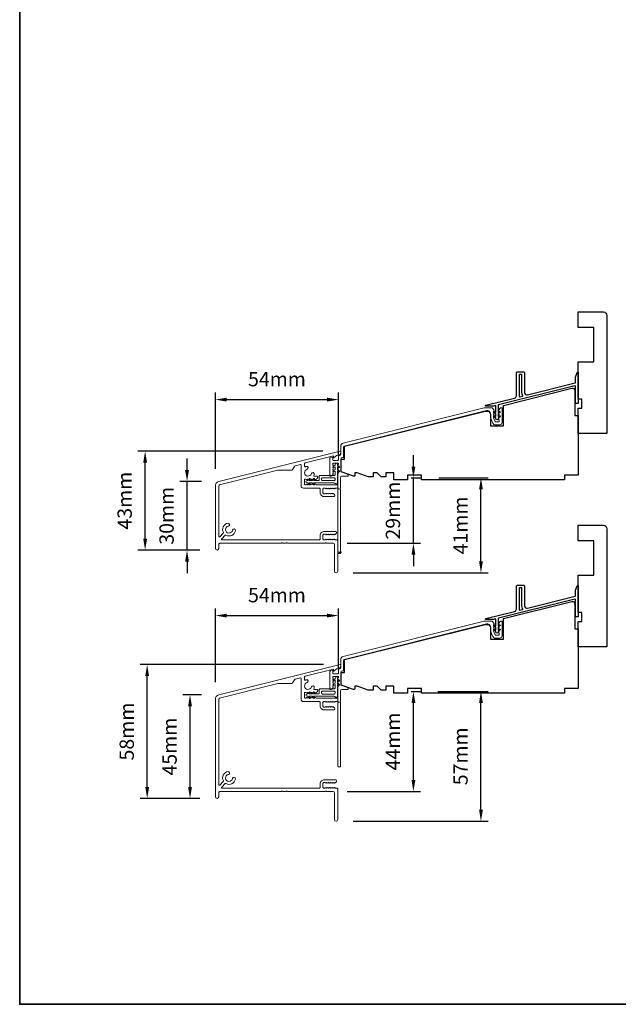
# Model space of a CAD drawing. Extents: x 2744 to 6483, y 1361 to 2946.
# Drawn here: x 2744 to 3005, y 1361 to 1791 of the extents above; entities that cross this region are included whole.
import ezdxf

# ---------------------------------------------------------------- set-up
doc = ezdxf.new("R2010")
doc.units = 0
doc.header["$LTSCALE"] = 250
doc.header["$MEASUREMENT"] = 0
doc.header["$PDMODE"] = 3
doc.header["$PDSIZE"] = -2
doc.layers.get('DEFPOINTS').update_dxf_attribs({"color": 2, "linetype": 'CONTINUOUS'})
for name, color, linetype, lineweight in [('8', 7, 'CONTINUOUS', 35), ('Accessory Retainer Clip', 30, 'CONTINUOUS', 9), ('Dimensions', 2, 'CONTINUOUS', 25), ('Frame & Sash Cladding', 3, 'CONTINUOUS', 15), ('Sill Nose', 140, 'CONTINUOUS', 15), ('Wood', 7, 'CONTINUOUS', 25)]:
    doc.layers.add(name, color=color, linetype=linetype, lineweight=lineweight)
doc.layers.add('Thermal Break', color=43, linetype='CONTINUOUS')
doc.styles.add('ROMANS', font='romans')
doc.dimstyles.new('LWDEC', dxfattribs={"dimscale": 0.1, "dimtxt": 2.5, "dimasz": 2, "dimexe": 1.25, "dimexo": 3, "dimgap": 2, "dimtad": 1, "dimtoh": 1, "dimdec": 4, "dimzin": 11, "dimdsep": 46, "dimlunit": 5, "dimtxsty": 'ROMANS', "dimcen": 0, "dimdle": 1.5, "dimazin": 0, "dimtfac": 0.03937, "dimtdec": 4, "dimtix": 1, "dimtmove": 0, "dimatfit": 3, "dimfxl": 0, "dimfrac": 2, "dimtzin": 0, "dimarcsym": 0})

# ---------------------------------------------------------------- blocks, each defined once
blk = doc.blocks.new('*D43')
at = {"layer": 'DEFPOINTS', "color": 0, "linetype": 'Continuous'}
for p in [(2816.74, 1589.51), (2830.61, 1589.51), (2829.84, 1559.51)]:
    blk.add_point(p, dxfattribs=at)
at = {"layer": 'Dimensions', "color": 0, "linetype": 'ByBlock', "lineweight": -2}
for p, q in [((2816.74, 1594.51), (2816.74, 1599.51)), ((2823.11, 1589.51), (2813.61, 1589.51)), ((2816.74, 1559.51), (2816.74, 1589.51)), ((2822.34, 1559.51), (2813.61, 1559.51)), ((2816.74, 1554.51), (2816.74, 1549.51))]:
    blk.add_line(p, q, dxfattribs=at)
at = {"layer": 'Dimensions', "color": 0, "linetype": 'Continuous'}
for points in [[(2815.9, 1594.51), (2817.57, 1594.51), (2816.74, 1589.51)], [(2815.9, 1554.51), (2817.57, 1554.51), (2816.74, 1559.51)]]:
    blk.add_solid(points, dxfattribs=at)
at = {"layer": 'Dimensions', "color": 0, "linetype": 'Continuous', "insert": (2808.61, 1574.51), "char_height": 6.25, "attachment_point": 5, "rotation": 90, "style": 'ROMANS'}
blk.add_mtext('30mm', dxfattribs=at)
blk = doc.blocks.new('*D44')
at = {"layer": 'DEFPOINTS', "color": 0, "linetype": 'Continuous'}
for p in [(2798.44, 1602.71), (2883.54, 1602.71), (2829.84, 1559.51)]:
    blk.add_point(p, dxfattribs=at)
at = {"layer": 'Dimensions', "color": 0, "linetype": 'ByBlock', "lineweight": -2}
for p, q in [((2876.04, 1602.71), (2795.31, 1602.71)), ((2798.44, 1564.51), (2798.44, 1597.71)), ((2822.34, 1559.51), (2795.31, 1559.51))]:
    blk.add_line(p, q, dxfattribs=at)
at = {"layer": 'Dimensions', "color": 0, "linetype": 'Continuous'}
for points in [[(2797.6, 1597.71), (2799.27, 1597.71), (2798.44, 1602.71)], [(2797.6, 1564.51), (2799.27, 1564.51), (2798.44, 1559.51)]]:
    blk.add_solid(points, dxfattribs=at)
at = {"layer": 'Dimensions', "color": 0, "linetype": 'Continuous', "insert": (2790.31, 1581.11), "char_height": 6.25, "attachment_point": 5, "rotation": 90, "style": 'ROMANS'}
blk.add_mtext('43mm', dxfattribs=at)
blk = doc.blocks.new('*D45')
at = {"layer": 'DEFPOINTS', "color": 0, "linetype": 'Continuous'}
for p in [(2882.9, 1625.22), (2882.9, 1593.27), (2829.09, 1587.57)]:
    blk.add_point(p, dxfattribs=at)
at = {"layer": 'Dimensions', "color": 0, "linetype": 'ByBlock', "lineweight": -2}
for p, q in [((2829.09, 1595.07), (2829.09, 1628.35)), ((2834.09, 1625.22), (2877.9, 1625.22)), ((2882.9, 1600.77), (2882.9, 1628.35))]:
    blk.add_line(p, q, dxfattribs=at)
at = {"layer": 'Dimensions', "color": 0, "linetype": 'Continuous'}
for points in [[(2834.09, 1626.05), (2834.09, 1624.39), (2829.09, 1625.22)], [(2877.9, 1626.05), (2877.9, 1624.39), (2882.9, 1625.22)]]:
    blk.add_solid(points, dxfattribs=at)
at = {"layer": 'Dimensions', "color": 0, "linetype": 'Continuous', "insert": (2856, 1633.35), "char_height": 6.25, "attachment_point": 5, "style": 'ROMANS'}
blk.add_mtext('54mm', dxfattribs=at)
blk = doc.blocks.new('*D46')
at = {"layer": 'DEFPOINTS', "color": 0, "linetype": 'Continuous'}
for p in [(2882.9, 1530.94), (2882.9, 1500.11), (2829.09, 1494.44)]:
    blk.add_point(p, dxfattribs=at)
at = {"layer": 'Dimensions', "color": 0, "linetype": 'ByBlock', "lineweight": -2}
for p, q in [((2829.09, 1501.94), (2829.09, 1534.06)), ((2834.09, 1530.94), (2877.9, 1530.94)), ((2882.9, 1507.61), (2882.9, 1534.06))]:
    blk.add_line(p, q, dxfattribs=at)
at = {"layer": 'Dimensions', "color": 0, "linetype": 'Continuous'}
for points in [[(2834.09, 1531.77), (2834.09, 1530.11), (2829.09, 1530.94)], [(2877.9, 1531.77), (2877.9, 1530.11), (2882.9, 1530.94)]]:
    blk.add_solid(points, dxfattribs=at)
at = {"layer": 'Dimensions', "color": 0, "linetype": 'Continuous', "insert": (2856, 1539.06), "char_height": 6.25, "attachment_point": 5, "style": 'ROMANS'}
blk.add_mtext('54mm', dxfattribs=at)
blk = doc.blocks.new('*D47')
at = {"layer": 'DEFPOINTS', "color": 0, "linetype": 'Continuous'}
for p in [(2818.04, 1496.38), (2830.61, 1496.38), (2829.84, 1451.1)]:
    blk.add_point(p, dxfattribs=at)
at = {"layer": 'Dimensions', "color": 0, "linetype": 'ByBlock', "lineweight": -2}
for p, q in [((2823.11, 1496.38), (2814.92, 1496.38)), ((2818.04, 1456.1), (2818.04, 1491.38)), ((2822.34, 1451.1), (2814.92, 1451.1))]:
    blk.add_line(p, q, dxfattribs=at)
at = {"layer": 'Dimensions', "color": 0, "linetype": 'Continuous'}
for points in [[(2817.21, 1491.38), (2818.87, 1491.38), (2818.04, 1496.38)], [(2817.21, 1456.1), (2818.87, 1456.1), (2818.04, 1451.1)]]:
    blk.add_solid(points, dxfattribs=at)
at = {"layer": 'Dimensions', "color": 0, "linetype": 'Continuous', "insert": (2809.92, 1473.74), "char_height": 6.25, "attachment_point": 5, "rotation": 90, "style": 'ROMANS'}
blk.add_mtext('45mm', dxfattribs=at)
blk = doc.blocks.new('*D48')
at = {"layer": 'DEFPOINTS', "color": 0, "linetype": 'Continuous'}
for p in [(2799.33, 1509.52), (2883.77, 1509.52), (2829.84, 1451.1)]:
    blk.add_point(p, dxfattribs=at)
at = {"layer": 'Dimensions', "color": 0, "linetype": 'ByBlock', "lineweight": -2}
for p, q in [((2876.27, 1509.52), (2796.21, 1509.52)), ((2799.33, 1456.1), (2799.33, 1504.52)), ((2822.34, 1451.1), (2796.21, 1451.1))]:
    blk.add_line(p, q, dxfattribs=at)
at = {"layer": 'Dimensions', "color": 0, "linetype": 'Continuous'}
for points in [[(2798.5, 1504.52), (2800.17, 1504.52), (2799.33, 1509.52)], [(2798.5, 1456.1), (2800.17, 1456.1), (2799.33, 1451.1)]]:
    blk.add_solid(points, dxfattribs=at)
at = {"layer": 'Dimensions', "color": 0, "linetype": 'Continuous', "insert": (2791.21, 1480.31), "char_height": 6.25, "attachment_point": 5, "rotation": 90, "style": 'ROMANS'}
blk.add_mtext('58mm', dxfattribs=at)
blk = doc.blocks.new('*D63')
at = {"layer": 'DEFPOINTS', "color": 0}
for p in [(2907.1, 1591.01), (2915.57, 1591.01), (2879.17, 1562.51)]:
    blk.add_point(p, dxfattribs=at)
at = {"layer": 'Dimensions', "color": 0, "linetype": 'ByBlock', "lineweight": -2}
for p, q in [((2915.57, 1596.01), (2915.57, 1601.01)), ((2914.6, 1591.01), (2918.7, 1591.01)), ((2915.57, 1562.51), (2915.57, 1591.01)), ((2886.67, 1562.51), (2918.7, 1562.51)), ((2915.57, 1557.51), (2915.57, 1552.51))]:
    blk.add_line(p, q, dxfattribs=at)
at = {"layer": 'Dimensions', "color": 0}
for points in [[(2914.74, 1596.01), (2916.41, 1596.01), (2915.57, 1591.01)], [(2914.74, 1557.51), (2916.41, 1557.51), (2915.57, 1562.51)]]:
    blk.add_solid(points, dxfattribs=at)
at = {"layer": 'Dimensions', "color": 0, "insert": (2907.45, 1576.76), "char_height": 6.25, "attachment_point": 5, "rotation": 90, "style": 'ROMANS'}
blk.add_mtext('29mm', dxfattribs=at)
blk = doc.blocks.new('*D64')
at = {"layer": 'DEFPOINTS', "color": 0}
for p in [(2919.1, 1591.01), (2945.06, 1591.01), (2881.82, 1549.56)]:
    blk.add_point(p, dxfattribs=at)
at = {"layer": 'Dimensions', "color": 0, "linetype": 'ByBlock', "lineweight": -2}
for p, q in [((2926.6, 1591.01), (2948.18, 1591.01)), ((2945.06, 1554.56), (2945.06, 1586.01)), ((2889.32, 1549.56), (2948.18, 1549.56))]:
    blk.add_line(p, q, dxfattribs=at)
at = {"layer": 'Dimensions', "color": 0}
for points in [[(2944.23, 1586.01), (2945.89, 1586.01), (2945.06, 1591.01)], [(2944.23, 1554.56), (2945.89, 1554.56), (2945.06, 1549.56)]]:
    blk.add_solid(points, dxfattribs=at)
at = {"layer": 'Dimensions', "color": 0, "insert": (2936.93, 1570.28), "char_height": 6.25, "attachment_point": 5, "rotation": 90, "style": 'ROMANS'}
blk.add_mtext('41mm', dxfattribs=at)
blk = doc.blocks.new('*D65')
at = {"layer": 'DEFPOINTS', "color": 0}
for p in [(2907.1, 1497.85), (2915.57, 1497.85), (2879.17, 1454.1)]:
    blk.add_point(p, dxfattribs=at)
at = {"layer": 'Dimensions', "color": 0, "linetype": 'ByBlock', "lineweight": -2}
for p, q in [((2914.6, 1497.85), (2918.7, 1497.85)), ((2915.57, 1459.1), (2915.57, 1492.85)), ((2886.67, 1454.1), (2918.7, 1454.1))]:
    blk.add_line(p, q, dxfattribs=at)
at = {"layer": 'Dimensions', "color": 0}
for points in [[(2914.74, 1492.85), (2916.41, 1492.85), (2915.57, 1497.85)], [(2914.74, 1459.1), (2916.41, 1459.1), (2915.57, 1454.1)]]:
    blk.add_solid(points, dxfattribs=at)
at = {"layer": 'Dimensions', "color": 0, "insert": (2907.45, 1475.97), "char_height": 6.25, "attachment_point": 5, "rotation": 90, "style": 'ROMANS'}
blk.add_mtext('44mm', dxfattribs=at)
blk = doc.blocks.new('*D66')
at = {"layer": 'DEFPOINTS', "color": 0}
for p in [(2918.75, 1497.85), (2945.06, 1497.85), (2881.82, 1441.15)]:
    blk.add_point(p, dxfattribs=at)
at = {"layer": 'Dimensions', "color": 0, "linetype": 'ByBlock', "lineweight": -2}
for p, q in [((2926.25, 1497.85), (2948.18, 1497.85)), ((2945.06, 1446.15), (2945.06, 1492.85)), ((2889.32, 1441.15), (2948.18, 1441.15))]:
    blk.add_line(p, q, dxfattribs=at)
at = {"layer": 'Dimensions', "color": 0}
for points in [[(2944.23, 1492.85), (2945.89, 1492.85), (2945.06, 1497.85)], [(2944.23, 1446.15), (2945.89, 1446.15), (2945.06, 1441.15)]]:
    blk.add_solid(points, dxfattribs=at)
at = {"layer": 'Dimensions', "color": 0, "insert": (2936.93, 1469.5), "char_height": 6.25, "attachment_point": 5, "rotation": 90, "style": 'ROMANS'}
blk.add_mtext('57mm', dxfattribs=at)

msp = doc.modelspace()

# ---------------------------------------------------------------- linework, layer by layer
at = {"layer": '8', "linetype": 'Continuous'}
msp.add_lwpolyline([(2743.67, 2220.9), (4404.82, 2220.9), (4404.82, 1361.25), (2743.67, 1361.25)], close=True, dxfattribs=at)
at = {"layer": 'Accessory Retainer Clip'}
for points in [[(2881.46, 1588.62, 0.761858), (2882.41, 1588.88), (2882.41, 1594.05), (2882.92, 1593.69, 1), (2883.21, 1594.11), (2882.41, 1594.67), (2882.41, 1595.92), (2882.92, 1595.56, 1), (2883.21, 1595.98), (2882.41, 1596.54), (2882.41, 1596.91, 1), (2881.39, 1596.91), (2881.39, 1596.54), (2880.59, 1595.98, 1), (2880.88, 1595.56), (2881.39, 1595.92), (2881.39, 1594.67), (2880.59, 1594.11, 1), (2880.88, 1593.69), (2881.39, 1594.05), (2881.39, 1592.62, -0.414214), (2880.89, 1592.12), (2874.87, 1592.12, 0.414214), (2874.37, 1591.62), (2874.37, 1590.13, -0.414214), (2874.12, 1589.88), (2871.99, 1589.88), (2872.35, 1590.39, 1), (2871.93, 1590.68), (2871.37, 1589.88), (2870.12, 1589.88), (2870.48, 1590.39, 1), (2870.07, 1590.68), (2869.5, 1589.88), (2869.13, 1589.88, 1), (2869.13, 1588.86), (2869.5, 1588.86), (2870.07, 1588.06, 1), (2870.48, 1588.35), (2870.12, 1588.86), (2871.37, 1588.86), (2871.93, 1588.06, 1), (2872.35, 1588.35), (2871.99, 1588.86), (2881.04, 1588.86, -0.264254), (2881.46, 1588.62)], [(2881.46, 1495.45, 0.761858), (2882.41, 1495.71), (2882.41, 1500.89), (2882.92, 1500.53, 1), (2883.21, 1500.95), (2882.41, 1501.51), (2882.41, 1502.75), (2882.92, 1502.4, 1), (2883.21, 1502.81), (2882.41, 1503.38), (2882.41, 1503.75, 1), (2881.39, 1503.75), (2881.39, 1503.38), (2880.59, 1502.81, 1), (2880.88, 1502.4), (2881.39, 1502.75), (2881.39, 1501.51), (2880.59, 1500.95, 1), (2880.88, 1500.53), (2881.39, 1500.89), (2881.39, 1499.45, -0.414214), (2880.89, 1498.95), (2874.87, 1498.95, 0.414214), (2874.37, 1498.45), (2874.37, 1496.96, -0.414214), (2874.12, 1496.71), (2871.99, 1496.71), (2872.35, 1497.22, 1), (2871.93, 1497.52), (2871.37, 1496.71), (2870.12, 1496.71), (2870.48, 1497.22, 1), (2870.07, 1497.52), (2869.5, 1496.71), (2869.13, 1496.71, 1), (2869.13, 1495.7), (2869.5, 1495.7), (2870.07, 1494.89, 1), (2870.48, 1495.19), (2870.12, 1495.7), (2871.37, 1495.7), (2871.93, 1494.89, 1), (2872.35, 1495.19), (2871.99, 1495.7), (2881.04, 1495.7, -0.264254), (2881.46, 1495.45)]]:
    msp.add_lwpolyline(points, format="xyb", dxfattribs=at)
for points in [[(2880.91, 1589.86, 0.414214), (2881.41, 1590.36), (2881.41, 1590.62, 0.414214), (2880.91, 1591.12), (2875.87, 1591.12, 0.414214), (2875.37, 1590.62), (2875.37, 1590.36, 0.414214), (2875.87, 1589.86)], [(2880.91, 1496.7, 0.414214), (2881.41, 1497.2), (2881.41, 1497.45, 0.414214), (2880.91, 1497.95), (2875.87, 1497.95, 0.414214), (2875.37, 1497.45), (2875.37, 1497.2, 0.414214), (2875.87, 1496.7)]]:
    msp.add_lwpolyline(points, format="xyb", close=True, dxfattribs=at)
at = {"layer": 'Frame & Sash Cladding'}
for points in [[(2882.58, 1592.78, -0.184482), (2882.64, 1592.94), (2882.83, 1593.15), (2882.64, 1593.36, -0.381966), (2882.64, 1593.69), (2882.83, 1593.9), (2882.64, 1594.11, -0.381966), (2882.64, 1594.44), (2882.83, 1594.65), (2882.64, 1594.86, -0.381966), (2882.64, 1595.19), (2882.83, 1595.4), (2882.64, 1595.61, -0.381966), (2882.64, 1595.94), (2882.83, 1596.15), (2882.64, 1596.36, -0.381966), (2882.64, 1596.69), (2882.83, 1596.9), (2882.83, 1597.25, 0.414214), (2882.58, 1597.5), (2880.58, 1597.5, 0.414214), (2880.33, 1597.25), (2880.33, 1596.9), (2880.51, 1596.69, -0.381966), (2880.51, 1596.36), (2880.33, 1596.15), (2880.51, 1595.94, -0.381977), (2880.51, 1595.61), (2880.33, 1595.4), (2880.51, 1595.19, -0.381977), (2880.51, 1594.86), (2880.33, 1594.65), (2880.51, 1594.44, -0.381977), (2880.51, 1594.11), (2880.33, 1593.9), (2880.51, 1593.69, -0.381977), (2880.51, 1593.36), (2880.33, 1593.15), (2880.51, 1592.94, -0.381972), (2880.51, 1592.62), (2879.89, 1591.93, -0.213422), (2879.51, 1591.76), (2879.38, 1591.76, -0.414214), (2879.13, 1592.01), (2879.13, 1599.63, -0.344327), (2879.31, 1599.87), (2880.2, 1600.09, -0.487733), (2880.33, 1599.99), (2880.33, 1598.95, 0.414214), (2880.58, 1598.7), (2882.58, 1598.7, 0.414214), (2882.83, 1598.95), (2882.83, 1600.56), (2883.13, 1600.82), (2883.64, 1600.95, 0.344327), (2883.83, 1601.19), (2883.83, 1604.82, -0.344328), (2884.96, 1606.27), (2946.43, 1621.6, -0.061163), (2946.8, 1621.64), (2949.69, 1621.64, -0.213422), (2950.06, 1621.48), (2950.71, 1620.75, -0.381966), (2950.71, 1620.42), (2950.53, 1620.21), (2950.71, 1620, -0.381966), (2950.71, 1619.67), (2950.53, 1619.46), (2950.71, 1619.25, -0.381966), (2950.71, 1618.92), (2950.53, 1618.71), (2950.71, 1618.5, -0.381966), (2950.71, 1618.17), (2950.53, 1617.96), (2950.71, 1617.75, -0.381966), (2950.71, 1617.42), (2950.57, 1617.26), (2951.26, 1615.61, 0.302776), (2951.49, 1615.46), (2952.78, 1615.46, 0.414214), (2953.03, 1615.71), (2953.03, 1616.46), (2952.84, 1616.67, -0.381966), (2952.84, 1617), (2953.03, 1617.21), (2952.84, 1617.42, -0.381966), (2952.84, 1617.75), (2953.03, 1617.96), (2952.84, 1618.17, -0.381966), (2952.84, 1618.5), (2953.03, 1618.71), (2952.84, 1618.92, -0.381966), (2952.84, 1619.25), (2953.03, 1619.46), (2952.84, 1619.67, -0.381966), (2952.84, 1620), (2953.03, 1620.21), (2952.84, 1620.42, -0.381966), (2952.84, 1620.75), (2953.49, 1621.48, -0.213422), (2953.86, 1621.64), (2954.03, 1621.64, -0.414214), (2954.28, 1621.39), (2954.28, 1615.26, -0.414214), (2953.28, 1614.26), (2951.19, 1614.26, -0.302776), (2950.27, 1614.87), (2949.28, 1617.26), (2949.28, 1618.95, 0.487733), (2947.41, 1620.4), (2885.4, 1604.94, 0.344328), (2885.03, 1604.46), (2885.03, 1600.25, -0.344327), (2884.84, 1600.01), (2884.21, 1599.85, 0.344327), (2884.03, 1599.61), (2884.03, 1593.9, 0.315299), (2884.19, 1593.66), (2886.7, 1592.75, -0.315299), (2887.03, 1592.28), (2887.03, 1592.01, -0.414214), (2886.78, 1591.76), (2884.28, 1591.76, 0.414214), (2883.78, 1591.26), (2883.78, 1586.69, 0.759724), (2883.78, 1585.97), (2883.78, 1558.33, -0.414214), (2883.53, 1558.08), (2882.83, 1558.08, -0.414214), (2882.58, 1558.33), (2882.58, 1585.97, 0.759724), (2882.58, 1586.69)], [(2882.58, 1499.65, -0.184482), (2882.64, 1499.82), (2882.83, 1500.03), (2882.64, 1500.23, -0.381966), (2882.64, 1500.57), (2882.83, 1500.78), (2882.64, 1500.98, -0.381966), (2882.64, 1501.32), (2882.83, 1501.53), (2882.64, 1501.73, -0.381966), (2882.64, 1502.07), (2882.83, 1502.28), (2882.64, 1502.48, -0.381966), (2882.64, 1502.82), (2882.83, 1503.03), (2882.64, 1503.23, -0.381966), (2882.64, 1503.57), (2882.83, 1503.78), (2882.83, 1504.13, 0.414214), (2882.58, 1504.38), (2880.58, 1504.38, 0.414214), (2880.33, 1504.13), (2880.33, 1503.78), (2880.51, 1503.57, -0.381966), (2880.51, 1503.23), (2880.33, 1503.03), (2880.51, 1502.82, -0.381977), (2880.51, 1502.48), (2880.33, 1502.28), (2880.51, 1502.07, -0.381977), (2880.51, 1501.73), (2880.33, 1501.53), (2880.51, 1501.32, -0.381977), (2880.51, 1500.98), (2880.33, 1500.78), (2880.51, 1500.57, -0.381977), (2880.51, 1500.23), (2880.33, 1500.03), (2880.51, 1499.82, -0.381972), (2880.51, 1499.5), (2879.89, 1498.8, -0.213422), (2879.51, 1498.63), (2879.38, 1498.63, -0.414214), (2879.13, 1498.88), (2879.13, 1506.5, -0.344327), (2879.32, 1506.75), (2880.2, 1506.97, -0.487733), (2880.33, 1506.87), (2880.33, 1505.83, 0.414214), (2880.58, 1505.58), (2882.58, 1505.58, 0.414214), (2882.83, 1505.83), (2882.83, 1507.44), (2883.13, 1507.7), (2883.64, 1507.82, 0.344327), (2883.83, 1508.07), (2883.83, 1511.69, -0.344328), (2884.96, 1513.15), (2946.43, 1528.48, -0.061163), (2946.8, 1528.52), (2949.69, 1528.52, -0.213422), (2950.06, 1528.35), (2950.71, 1527.62, -0.381966), (2950.71, 1527.29), (2950.53, 1527.08), (2950.71, 1526.87, -0.381966), (2950.71, 1526.54), (2950.53, 1526.33), (2950.71, 1526.12, -0.381966), (2950.71, 1525.79), (2950.53, 1525.58), (2950.71, 1525.37, -0.381966), (2950.71, 1525.04), (2950.53, 1524.83), (2950.71, 1524.62, -0.381966), (2950.71, 1524.29), (2950.57, 1524.14), (2951.26, 1522.49, 0.302776), (2951.49, 1522.33), (2952.78, 1522.33, 0.414214), (2953.03, 1522.58), (2953.03, 1523.33), (2952.84, 1523.54, -0.381966), (2952.84, 1523.87), (2953.03, 1524.08), (2952.84, 1524.29, -0.381966), (2952.84, 1524.62), (2953.03, 1524.83), (2952.84, 1525.04, -0.381966), (2952.84, 1525.37), (2953.03, 1525.58), (2952.84, 1525.79, -0.381966), (2952.84, 1526.12), (2953.03, 1526.33), (2952.84, 1526.54, -0.381966), (2952.84, 1526.87), (2953.03, 1527.08), (2952.84, 1527.29, -0.381966), (2952.84, 1527.62), (2953.49, 1528.35, -0.213422), (2953.86, 1528.52), (2954.03, 1528.52, -0.414214), (2954.28, 1528.27), (2954.28, 1522.13, -0.414214), (2953.28, 1521.13), (2951.19, 1521.13, -0.302776), (2950.27, 1521.75), (2949.28, 1524.13), (2949.28, 1525.82, 0.487733), (2947.41, 1527.28), (2885.4, 1511.82, 0.344328), (2885.03, 1511.33), (2885.03, 1507.13, -0.344327), (2884.84, 1506.89), (2884.22, 1506.73, 0.344327), (2884.03, 1506.49), (2884.03, 1500.77, 0.315299), (2884.19, 1500.54), (2886.7, 1499.63, -0.315299), (2887.03, 1499.16), (2887.03, 1498.88, -0.414214), (2886.78, 1498.63), (2884.28, 1498.63, 0.414214), (2883.78, 1498.13), (2883.78, 1493.57, 0.759724), (2883.78, 1492.85), (2883.78, 1465.21, -0.414214), (2883.53, 1464.96), (2882.83, 1464.96, -0.414214), (2882.58, 1465.21), (2882.58, 1492.85, 0.759724), (2882.58, 1493.57)]]:
    msp.add_lwpolyline(points, format="xyb", close=True, dxfattribs=at)
at = {"layer": 'Sill Nose'}
for points in [[(2830.59, 1560.26, -1), (2829.09, 1560.26), (2829.09, 1587.57, -0.344328), (2830.61, 1589.51), (2883.54, 1602.71, -0.487733), (2883.85, 1602.46), (2883.85, 1601.85, -0.219202), (2883.67, 1601.47), (2883.39, 1601.23, -0.116345), (2882.98, 1601.02), (2882.25, 1600.84, 0.113936), (2881.85, 1600.63), (2880.82, 1599.77, -0.63707), (2880.65, 1599.84), (2880.65, 1600.7), (2868.24, 1597.6, 0.344328), (2868.05, 1597.36), (2868.05, 1596.16, 0.545763), (2868.4, 1595.93, -0.03721), (2868.79, 1596.07, -1), (2869.15, 1594.82, 1.685129), (2871.03, 1592.92, -1), (2872.28, 1592.54, -0.04047), (2872.11, 1592.12, 0.554547), (2872.33, 1591.76), (2873.55, 1591.76, -0.414214), (2873.8, 1591.51), (2873.8, 1591.37, -0.213423), (2873.64, 1591), (2872.94, 1590.37, -0.381966), (2872.6, 1590.37), (2872.39, 1590.56), (2872.19, 1590.37, -0.381966), (2871.85, 1590.37), (2871.64, 1590.56), (2871.44, 1590.37, -0.381966), (2871.1, 1590.37), (2870.89, 1590.56), (2870.69, 1590.37, -0.381966), (2870.35, 1590.37), (2870.14, 1590.56), (2869.94, 1590.37, -0.381966), (2869.6, 1590.37), (2869.39, 1590.56), (2869.19, 1590.37, -0.381966), (2868.85, 1590.37), (2868.64, 1590.56), (2868.3, 1590.56, 0.414214), (2868.05, 1590.31), (2868.05, 1588.31, 0.414214), (2868.3, 1588.06), (2868.64, 1588.06), (2868.85, 1588.24, -0.381966), (2869.19, 1588.24), (2869.39, 1588.06), (2869.6, 1588.24, -0.381966), (2869.94, 1588.24), (2870.14, 1588.06), (2870.35, 1588.24, -0.381966), (2870.69, 1588.24), (2870.89, 1588.06), (2871.1, 1588.24, -0.381966), (2871.44, 1588.24), (2871.64, 1588.06), (2871.85, 1588.24, -0.381966), (2872.19, 1588.24), (2872.39, 1588.06), (2872.6, 1588.24, -0.381966), (2872.94, 1588.24), (2873.14, 1588.06), (2882.33, 1588.06, -0.414214), (2882.58, 1587.81), (2882.58, 1586.81, -0.414214), (2882.33, 1586.56), (2881.56, 1586.56), (2881.35, 1586.37, -0.381966), (2881.02, 1586.37), (2880.81, 1586.56), (2880.6, 1586.37, -0.381966), (2880.27, 1586.37), (2880.06, 1586.56), (2879.85, 1586.37, -0.381966), (2879.52, 1586.37), (2879.31, 1586.56), (2879.1, 1586.37, -0.381966), (2878.77, 1586.37), (2878.56, 1586.56), (2878.35, 1586.37, -0.381966), (2878.02, 1586.37), (2877.81, 1586.56), (2877.6, 1586.37, -0.381966), (2877.27, 1586.37), (2877.06, 1586.56), (2876.56, 1586.56, 0.414214), (2876.06, 1586.06), (2876.06, 1584.56, 0.414214), (2876.56, 1584.06), (2877.06, 1584.06), (2877.27, 1584.24, -0.381966), (2877.6, 1584.24), (2877.81, 1584.06), (2878.02, 1584.24, -0.381966), (2878.35, 1584.24), (2878.56, 1584.06), (2878.77, 1584.24, -0.381966), (2879.1, 1584.24), (2879.31, 1584.06), (2879.52, 1584.24, -0.381966), (2879.85, 1584.24), (2880.06, 1584.06), (2880.27, 1584.24, -0.381966), (2880.6, 1584.24), (2881.17, 1583.73, -0.6885), (2880.84, 1582.86), (2876.66, 1582.86, -0.414214), (2874.86, 1584.66), (2874.86, 1586.06, 0.414214), (2874.36, 1586.56), (2867.55, 1586.56, -0.414214), (2866.55, 1587.56), (2866.55, 1596.6, 0.487733), (2866.24, 1596.85), (2863.9, 1596.26, 0.203452), (2863.59, 1596.03), (2862.8, 1594.65, -0.267949), (2862.36, 1594.4), (2856.48, 1594.4, 0.061163), (2856.36, 1594.38), (2830.97, 1588.05, 0.344328), (2830.59, 1587.57), (2830.59, 1565.5, 0.66818), (2831.02, 1565.32), (2832.56, 1566.87, 0.332014), (2832.61, 1567.16, -0.507416), (2834.56, 1571.28, -1), (2834.8, 1570.01, 1.886614), (2836.59, 1568.22, -1), (2837.87, 1567.98, -0.50742), (2833.74, 1566.03, 0.332017), (2833.45, 1565.98), (2831.9, 1564.44, 0.668178), (2832.08, 1564.01), (2874.36, 1564.01, 0.414214), (2874.86, 1564.51), (2874.86, 1565.91, -0.414214), (2876.66, 1567.71), (2881.58, 1567.71, -0.6885), (2881.91, 1566.84), (2881.34, 1566.32, -0.381966), (2881.01, 1566.32), (2880.8, 1566.51), (2880.59, 1566.32, -0.381966), (2880.26, 1566.32), (2880.05, 1566.51), (2879.84, 1566.32, -0.381966), (2879.51, 1566.32), (2879.3, 1566.51), (2879.09, 1566.32, -0.381966), (2878.76, 1566.32), (2878.55, 1566.51), (2878.34, 1566.32, -0.381966), (2878.01, 1566.32), (2877.8, 1566.51), (2877.59, 1566.32, -0.381966), (2877.26, 1566.32), (2877.05, 1566.51), (2876.56, 1566.51, 0.414214), (2876.06, 1566.01), (2876.06, 1564.51, 0.414214), (2876.56, 1564.01), (2877.05, 1564.01), (2877.26, 1564.2, -0.381966), (2877.59, 1564.2), (2877.8, 1564.01), (2878.01, 1564.2, -0.381966), (2878.34, 1564.2), (2878.55, 1564.01), (2878.76, 1564.2, -0.381966), (2879.09, 1564.2), (2879.3, 1564.01), (2879.51, 1564.2, -0.381966), (2879.84, 1564.2), (2880.05, 1564.01), (2880.26, 1564.2, -0.381966), (2880.59, 1564.2), (2880.8, 1564.01), (2881.01, 1564.2, -0.381966), (2881.34, 1564.2), (2881.55, 1564.01), (2882.07, 1564.01, -0.414214), (2882.57, 1563.51), (2882.57, 1550.31, -1), (2881.07, 1550.31), (2881.07, 1562.01, 0.414214), (2880.57, 1562.51), (2877.78, 1562.51, -0.267949), (2877.57, 1562.63, 0.57735), (2877.13, 1562.63, -0.267949), (2876.92, 1562.51), (2860.78, 1562.51, -0.267949), (2860.56, 1562.63, 0.57735), (2860.13, 1562.63, -0.267949), (2859.91, 1562.51), (2858.78, 1562.51, -0.267949), (2858.56, 1562.63, 0.57735), (2858.13, 1562.63, -0.267949), (2857.91, 1562.51), (2831.09, 1562.51, 0.414214), (2830.59, 1562.01)], [(2883.85, 1508.73, -0.219202), (2883.67, 1508.35), (2883.39, 1508.11, -0.116345), (2882.98, 1507.9), (2882.25, 1507.71, 0.113936), (2881.85, 1507.51), (2880.82, 1506.64, -0.63707), (2880.65, 1506.72), (2880.65, 1507.57), (2868.24, 1504.48, 0.344328), (2868.05, 1504.24), (2868.05, 1503.03, 0.545763), (2868.4, 1502.8, -0.03721), (2868.8, 1502.95, -1), (2869.15, 1501.7, 1.685129), (2871.03, 1499.79, -1), (2872.28, 1499.42, -0.04047), (2872.11, 1498.99, 0.554547), (2872.34, 1498.63), (2873.55, 1498.63, -0.414214), (2873.8, 1498.38), (2873.8, 1498.24, -0.213423), (2873.64, 1497.87), (2872.94, 1497.25, -0.381966), (2872.6, 1497.25), (2872.4, 1497.43), (2872.19, 1497.25, -0.381966), (2871.85, 1497.25), (2871.65, 1497.43), (2871.44, 1497.25, -0.381966), (2871.1, 1497.25), (2870.9, 1497.43), (2870.69, 1497.25, -0.381966), (2870.35, 1497.25), (2870.15, 1497.43), (2869.94, 1497.25, -0.381966), (2869.6, 1497.25), (2869.4, 1497.43), (2869.19, 1497.25, -0.381966), (2868.85, 1497.25), (2868.65, 1497.43), (2868.3, 1497.43, 0.414214), (2868.05, 1497.18), (2868.05, 1495.18, 0.414214), (2868.3, 1494.93), (2868.65, 1494.93), (2868.85, 1495.12, -0.381966), (2869.19, 1495.12), (2869.4, 1494.93), (2869.6, 1495.12, -0.381966), (2869.94, 1495.12), (2870.15, 1494.93), (2870.35, 1495.12, -0.381966), (2870.69, 1495.12), (2870.9, 1494.93), (2871.1, 1495.12, -0.381966), (2871.44, 1495.12), (2871.65, 1494.93), (2871.85, 1495.12, -0.381966), (2872.19, 1495.12), (2872.4, 1494.93), (2872.6, 1495.12, -0.381966), (2872.94, 1495.12), (2873.15, 1494.93), (2882.33, 1494.93, -0.414214), (2882.58, 1494.68), (2882.58, 1493.68, -0.414214), (2882.33, 1493.43), (2881.56, 1493.43), (2881.35, 1493.25, -0.381966), (2881.02, 1493.25), (2880.81, 1493.43), (2880.6, 1493.25, -0.381966), (2880.27, 1493.25), (2880.06, 1493.43), (2879.85, 1493.25, -0.381966), (2879.52, 1493.25), (2879.31, 1493.43), (2879.1, 1493.25, -0.381966), (2878.77, 1493.25), (2878.56, 1493.43), (2878.35, 1493.25, -0.381966), (2878.02, 1493.25), (2877.81, 1493.43), (2877.6, 1493.25, -0.381966), (2877.27, 1493.25), (2877.06, 1493.43), (2876.56, 1493.43, 0.414214), (2876.06, 1492.93), (2876.06, 1491.43, 0.414214), (2876.56, 1490.93), (2877.06, 1490.93), (2877.27, 1491.12, -0.381966), (2877.6, 1491.12), (2877.81, 1490.93), (2878.02, 1491.12, -0.381966), (2878.35, 1491.12), (2878.56, 1490.93), (2878.77, 1491.12, -0.381966), (2879.1, 1491.12), (2879.31, 1490.93), (2879.52, 1491.12, -0.381966), (2879.85, 1491.12), (2880.06, 1490.93), (2880.27, 1491.12, -0.381966), (2880.6, 1491.12), (2881.17, 1490.61, -0.6885), (2880.84, 1489.73), (2876.66, 1489.73, -0.414214), (2874.86, 1491.53), (2874.86, 1492.93, 0.414214), (2874.36, 1493.43), (2867.55, 1493.43, -0.414214), (2866.55, 1494.43), (2866.55, 1503.48, 0.487733), (2866.24, 1503.72), (2863.91, 1503.14, 0.203452), (2863.59, 1502.91), (2862.8, 1501.52, -0.267949), (2862.36, 1501.27), (2856.48, 1501.27, 0.061163), (2856.36, 1501.26), (2830.97, 1494.93, 0.344328), (2830.59, 1494.44), (2830.59, 1457.08, 0.66818), (2831.02, 1456.91), (2832.57, 1458.45, 0.332014), (2832.61, 1458.75, -0.507416), (2834.56, 1462.87, -1), (2834.8, 1461.59, 1.886614), (2836.59, 1459.81, -1), (2837.87, 1459.56, -0.50742), (2833.75, 1457.61, 0.332017), (2833.45, 1457.57), (2831.9, 1456.02, 0.668178), (2832.08, 1455.6), (2874.36, 1455.6, 0.414214), (2874.86, 1456.1), (2874.86, 1457.5, -0.414214), (2876.66, 1459.3), (2881.58, 1459.3, -0.6885), (2881.92, 1458.42), (2881.34, 1457.91, -0.381966), (2881.01, 1457.91), (2880.8, 1458.1), (2880.59, 1457.91, -0.381966), (2880.26, 1457.91), (2880.05, 1458.1), (2879.84, 1457.91, -0.381966), (2879.51, 1457.91), (2879.3, 1458.1), (2879.09, 1457.91, -0.381966), (2878.76, 1457.91), (2878.55, 1458.1), (2878.34, 1457.91, -0.381966), (2878.01, 1457.91), (2877.8, 1458.1), (2877.59, 1457.91, -0.381966), (2877.26, 1457.91), (2877.05, 1458.1), (2876.56, 1458.1, 0.414214), (2876.06, 1457.6), (2876.06, 1456.1, 0.414214), (2876.56, 1455.6), (2877.05, 1455.6), (2877.26, 1455.78, -0.381966), (2877.59, 1455.78), (2877.8, 1455.6), (2878.01, 1455.78, -0.381966), (2878.34, 1455.78), (2878.55, 1455.6), (2878.76, 1455.78, -0.381966), (2879.09, 1455.78), (2879.3, 1455.6), (2879.51, 1455.78, -0.381966), (2879.84, 1455.78), (2880.05, 1455.6), (2880.26, 1455.78, -0.381966), (2880.59, 1455.78), (2880.8, 1455.6), (2881.01, 1455.78, -0.381966), (2881.34, 1455.78), (2881.55, 1455.6), (2882.07, 1455.6, -0.414214), (2882.57, 1455.1), (2882.57, 1441.9, -1), (2881.07, 1441.9), (2881.07, 1453.6, 0.414214), (2880.57, 1454.1), (2877.78, 1454.1, -0.267949), (2877.57, 1454.22, 0.57735), (2877.13, 1454.22, -0.267949), (2876.92, 1454.1), (2860.78, 1454.1, -0.267949), (2860.56, 1454.22, 0.57735), (2860.13, 1454.22, -0.267949), (2859.91, 1454.1), (2858.78, 1454.1, -0.267949), (2858.56, 1454.22, 0.57735), (2858.13, 1454.22, -0.267949), (2857.91, 1454.1), (2831.09, 1454.1, 0.414214), (2830.59, 1453.6), (2830.59, 1451.85, -1), (2829.09, 1451.85), (2829.09, 1494.44, -0.344328), (2830.61, 1496.38), (2883.54, 1509.58, -0.487733), (2883.85, 1509.34)]]:
    msp.add_lwpolyline(points, format="xyb", close=True, dxfattribs=at)
at = {"layer": 'Thermal Break'}
msp.add_line((2883.15, 1558.56), (2883.85, 1558.56), dxfattribs=at)
for points in [[(2986.33, 1635.09), (2987.04, 1637.06, -0.8391), (2987.53, 1636.97), (2987.53, 1623.72, -0.414214), (2987.28, 1623.47), (2986.58, 1623.47, -0.414214), (2986.33, 1623.72), (2986.33, 1630.97, 0.487733), (2986.01, 1631.21), (2952.68, 1622.9, 0.344328), (2952.53, 1622.71), (2952.53, 1619.58), (2953.03, 1619.94, -1), (2953.32, 1619.53), (2952.53, 1618.97), (2952.53, 1617.78), (2953.03, 1618.14, -1), (2953.32, 1617.73), (2952.53, 1617.17), (2952.53, 1616.87, -1), (2951.53, 1616.87), (2951.53, 1617.17), (2950.73, 1617.73, -1), (2951.02, 1618.14), (2951.53, 1617.78), (2951.53, 1618.97), (2950.73, 1619.53, -1), (2951.02, 1619.94), (2951.53, 1619.58), (2951.53, 1622.45, 0.487733), (2951.37, 1622.58), (2950.59, 1622.38, -0.061163), (2950.53, 1622.37), (2947.23, 1622.37, -0.884725), (2947.18, 1622.77), (2959.77, 1625.91, 0.344328), (2960.53, 1626.88), (2960.53, 1636.87, -0.414214), (2961.03, 1637.37), (2963.63, 1637.37, -0.414214), (2964.13, 1636.87), (2964.13, 1628.27, 0.487733), (2965.37, 1627.3), (2986.14, 1632.48, 0.344328), (2986.33, 1632.72)], [(2962.93, 1635.92, 0.414214), (2962.68, 1636.17), (2961.98, 1636.17, 0.414214), (2961.73, 1635.92), (2961.73, 1626.71, 0.487733), (2962.04, 1626.47), (2963.1, 1626.74, 0.508568), (2963.26, 1627.11, -0.139765), (2962.93, 1628.27)], [(2986.33, 1541.97), (2987.04, 1543.93, -0.8391), (2987.53, 1543.85), (2987.53, 1530.6, -0.414214), (2987.28, 1530.35), (2986.58, 1530.35, -0.414214), (2986.33, 1530.6), (2986.33, 1537.85, 0.487733), (2986.02, 1538.09), (2952.68, 1529.78, 0.344328), (2952.53, 1529.58), (2952.53, 1526.46), (2953.03, 1526.81, -1), (2953.32, 1526.4), (2952.53, 1525.85), (2952.53, 1524.66), (2953.03, 1525.01, -1), (2953.32, 1524.6), (2952.53, 1524.05), (2952.53, 1523.75, -1), (2951.53, 1523.75), (2951.53, 1524.05), (2950.73, 1524.6, -1), (2951.02, 1525.01), (2951.53, 1524.66), (2951.53, 1525.85), (2950.73, 1526.4, -1), (2951.02, 1526.81), (2951.53, 1526.46), (2951.53, 1529.33, 0.487733), (2951.37, 1529.45), (2950.59, 1529.26, -0.061163), (2950.53, 1529.25), (2947.23, 1529.25, -0.884725), (2947.18, 1529.64), (2959.77, 1532.78, 0.344328), (2960.53, 1533.75), (2960.53, 1543.75, -0.414214), (2961.03, 1544.25), (2963.63, 1544.25, -0.414214), (2964.13, 1543.75), (2964.13, 1535.15, 0.487733), (2965.37, 1534.18), (2986.14, 1539.36, 0.344328), (2986.33, 1539.6)], [(2962.93, 1542.8, 0.414214), (2962.68, 1543.05), (2961.98, 1543.05, 0.414214), (2961.73, 1542.8), (2961.73, 1533.59, 0.487733), (2962.04, 1533.35), (2963.1, 1533.61, 0.508568), (2963.26, 1533.99, -0.139765), (2962.93, 1535.15)]]:
    msp.add_lwpolyline(points, format="xyb", close=True, dxfattribs=at)
for centre, start, end in [((2883.15, 1558.81), 180, 270), ((2883.85, 1558.81), 270, 0)]:
    msp.add_arc(centre, 0.25, start, end, dxfattribs=at)
at = {"layer": 'Wood'}
for points in [[(2987.53, 1621.47), (2989.03, 1621.47), (2989.03, 1625.47), (2987.53, 1625.47), (2987.53, 1641.72), (2994.28, 1641.72), (2994.28, 1656.72), (2987.53, 1656.72), (2987.53, 1663.47), (2998.53, 1663.47, -0.414214), (3000.03, 1661.97), (3000.03, 1610.47), (2987.53, 1610.47)], [(2981.53, 1590.22), (2919.03, 1590.22), (2919.03, 1592.22), (2913.03, 1592.22), (2913.03, 1590.22), (2907.03, 1590.22), (2907.03, 1593.22), (2903.53, 1593.22), (2903.53, 1591.47), (2901.53, 1591.47), (2899.78, 1593.22), (2898.03, 1593.22), (2898.03, 1591.47), (2895.83, 1591.47), (2891.03, 1593.22), (2890.03, 1593.22), (2890.03, 1592.25, -0.520567), (2889.35, 1591.78), (2884.03, 1593.72), (2884.03, 1599.22), (2885.53, 1599.22), (2885.53, 1604.92), (2946.88, 1620.22), (2947.73, 1620.22, -0.414214), (2949.23, 1618.72), (2949.23, 1613.72), (2954.83, 1613.72), (2954.83, 1622.72), (2984.78, 1630.19, -0.487733), (2986.03, 1629.22), (2986.03, 1618.22), (2987.53, 1618.22), (2987.53, 1592.22), (2981.53, 1592.22)], [(2987.53, 1528.35), (2989.03, 1528.35), (2989.03, 1532.35), (2987.53, 1532.35), (2987.53, 1548.6), (2994.28, 1548.6), (2994.28, 1563.6), (2987.53, 1563.6), (2987.53, 1570.35), (2998.53, 1570.35, -0.414214), (3000.03, 1568.85), (3000.03, 1517.35), (2987.53, 1517.35)], [(2981.53, 1497.1), (2919.03, 1497.1), (2919.03, 1499.1), (2913.03, 1499.1), (2913.03, 1497.1), (2907.03, 1497.1), (2907.03, 1500.1), (2903.53, 1500.1), (2903.53, 1498.35), (2901.53, 1498.35), (2899.78, 1500.1), (2898.03, 1500.1), (2898.03, 1498.35), (2895.83, 1498.35), (2891.03, 1500.1), (2890.03, 1500.1), (2890.03, 1499.13, -0.520567), (2889.35, 1498.66), (2884.03, 1500.6), (2884.03, 1506.1), (2885.53, 1506.1), (2885.53, 1511.8), (2946.88, 1527.1), (2947.73, 1527.1, -0.414214), (2949.23, 1525.6), (2949.23, 1520.6), (2954.83, 1520.6), (2954.83, 1529.6), (2984.78, 1537.07, -0.487733), (2986.03, 1536.1), (2986.03, 1525.1), (2987.53, 1525.1), (2987.53, 1499.1), (2981.53, 1499.1)]]:
    msp.add_lwpolyline(points, format="xyb", close=True, dxfattribs=at)

# ---------------------------------------------------------------- dimensions: what is measured, and where the dimension line sits
at = {"layer": 'Dimensions', "linetype": 'Continuous'}
dim = msp.add_linear_dim(base=(2882.9, 1625.22), p1=(2829.09, 1587.57), p2=(2882.9, 1593.27), dimstyle='LWDEC', override={"dimscale": 2.5, "dimdec": 0, "dimlunit": 2, "dimpost": 'mm', "dimtdec": 0, "dimarcsym": 1}, dxfattribs=at)
dim.commit()
dim.dimension.update_dxf_attribs({"geometry": '*D45', "text_midpoint": (2856, 1625.22), "dimtype": 160})
for base, p1, p2, picture, middle in [((2798.44, 1602.71), (2829.84, 1559.51), (2883.54, 1602.71), '*D44', (2790.31, 1581.11)), ((2816.74, 1589.51), (2829.84, 1559.51), (2830.61, 1589.51), '*D43', (2808.61, 1574.51)), ((2799.33, 1509.52), (2829.84, 1451.1), (2883.77, 1509.52), '*D48', (2791.21, 1480.31)), ((2818.04, 1496.38), (2829.84, 1451.1), (2830.61, 1496.38), '*D47', (2809.92, 1473.74))]:
    dim = msp.add_linear_dim(base=base, p1=p1, p2=p2, angle=90, dimstyle='LWDEC', override={"dimscale": 2.5, "dimdec": 0, "dimlunit": 2, "dimpost": 'mm', "dimtdec": 0, "dimarcsym": 1}, dxfattribs=at)
    dim.commit()
    dim.dimension.update_dxf_attribs({"geometry": picture, "text_midpoint": middle})
at = {"layer": 'Dimensions'}
for base, p1, p2, picture, middle in [((2915.5727, 1591.0112), (2879.1738, 1562.5088), (2907.1009, 1591.0112), '*D63', (2907.4477, 1576.76)), ((2945.06, 1591.01), (2881.82, 1549.56), (2919.1, 1591.01), '*D64', (2936.93, 1570.28)), ((2915.57, 1497.85), (2879.17, 1454.1), (2907.1, 1497.85), '*D65', (2907.45, 1475.97)), ((2945.06, 1497.85), (2881.82, 1441.15), (2918.75, 1497.85), '*D66', (2936.93, 1469.5))]:
    dim = msp.add_linear_dim(base=base, p1=p1, p2=p2, angle=90, dimstyle='LWDEC', override={"dimscale": 2.5, "dimdec": 0, "dimlunit": 2, "dimpost": 'mm', "dimtdec": 0, "dimarcsym": 1}, dxfattribs=at)
    dim.commit()
    dim.dimension.update_dxf_attribs({"geometry": picture, "text_midpoint": middle})
at = {"layer": 'Dimensions', "linetype": 'Continuous'}
dim = msp.add_linear_dim(base=(2882.9, 1530.94), p1=(2829.09, 1494.44), p2=(2882.9, 1500.11), dimstyle='LWDEC', override={"dimscale": 2.5, "dimdec": 0, "dimlunit": 2, "dimpost": 'mm', "dimtdec": 0, "dimarcsym": 1}, dxfattribs=at)
dim.commit()
dim.dimension.update_dxf_attribs({"geometry": '*D46', "text_midpoint": (2856, 1539.06)})

doc.saveas('drawing.dxf')
